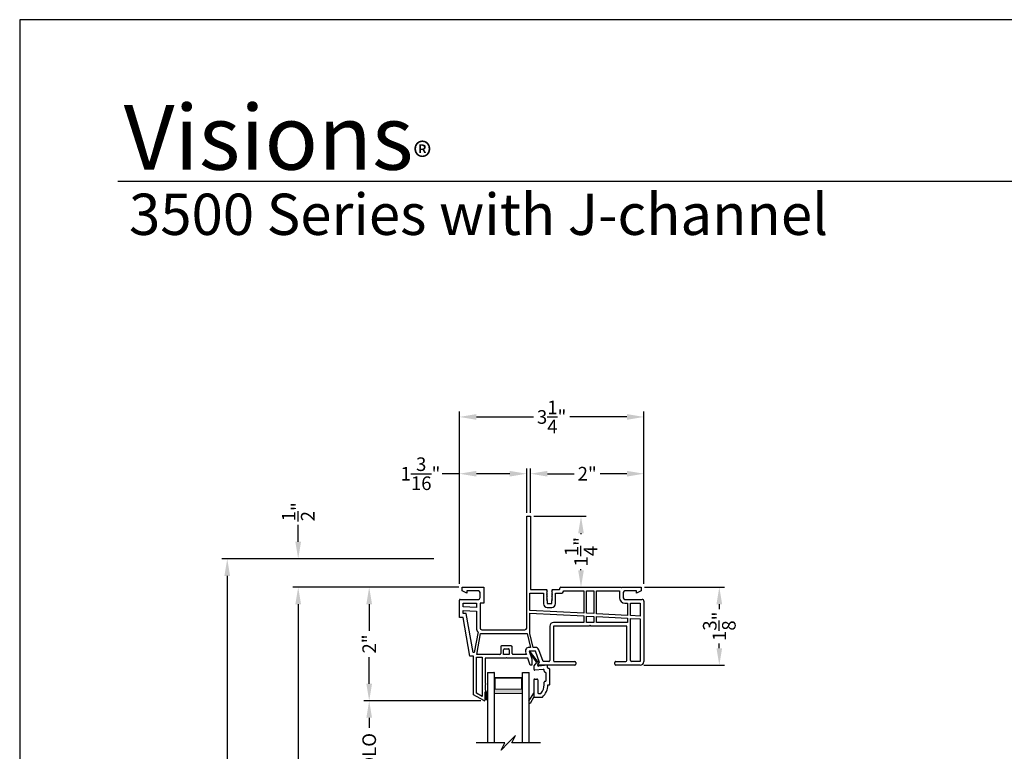
# Model space of a CAD drawing. Extents: x 68 to 136, y 88 to 132.
# Drawn here: x 68 to 85.3, y 119.1 to 132 of the extents above; entities that cross this region are included whole.
import ezdxf

# ---------------------------------------------------------------- set-up
doc = ezdxf.new("R2010")
doc.units = 0
doc.header["$MEASUREMENT"] = 0
doc.layers.get('0').update_dxf_attribs({"linetype": 'CONTINUOUS'})
doc.layers.get('DEFPOINTS').update_dxf_attribs({"linetype": 'CONTINUOUS'})
doc.layers.add('Dim', color=7, linetype='CONTINUOUS')
doc.styles.add('Arial', font='arial.ttf')
doc.styles.get("Standard").update_dxf_attribs({"font": 'arial.ttf'})
doc.dimstyles.new('M-4', dxfattribs={"dimtxt": 0.24, "dimasz": 0.3, "dimexe": 0.09375, "dimexo": 0.0625, "dimgap": 0.09, "dimtad": 0, "dimdec": 5, "dimzin": 0, "dimdsep": 46, "dimlunit": 4, "dimtxsty": 'Arial', "dimcen": 0, "dimclrd": 7, "dimclre": 7, "dimclrt": 7, "dimadec": 0, "dimazin": 0, "dimtfac": 1, "dimtdec": 5, "dimtofl": 0, "dimtmove": 0, "dimatfit": 3, "dimfxl": 1, "dimtolj": 1, "dimtzin": 0, "dimarcsym": 0})

# ---------------------------------------------------------------- blocks, each defined once
blk = doc.blocks.new('*D292')
at = {"layer": 'DEFPOINTS', "color": 0, "transparency": 16777216}
for p in [(71.655, 122.5), (75.355, 122.5), (73.4, 111.63)]:
    blk.add_point(p, dxfattribs=at)
at = {"layer": 'Dim', "color": 7, "lineweight": -2, "transparency": 16777216}
for p, q in [((75.292, 122.5), (71.561, 122.5)), ((71.655, 122.2), (71.655, 118.575)), ((71.655, 111.93), (71.655, 115.555)), ((73.337, 111.63), (71.561, 111.63))]:
    blk.add_line(p, q, dxfattribs=at)
at = {"layer": 'Dim', "color": 7, "transparency": 16777216}
for points in [[(71.605, 122.2), (71.705, 122.2), (71.655, 122.5)], [(71.605, 111.93), (71.705, 111.93), (71.655, 111.63)]]:
    blk.add_solid(points, dxfattribs=at)
at = {"layer": 'Dim', "color": 7, "transparency": 16777216, "insert": (71.655, 117.065), "char_height": 0.24, "attachment_point": 5, "rotation": 90, "style": 'Arial'}
blk.add_mtext('\\A1;ROUGH OPENING', dxfattribs=at)
blk = doc.blocks.new('*D293')
at = {"layer": 'DEFPOINTS', "color": 0, "transparency": 16777216}
for p in [(72.905, 122), (75.793, 122), (75.809, 111.63)]:
    blk.add_point(p, dxfattribs=at)
at = {"layer": 'Dim', "color": 7, "lineweight": -2, "transparency": 16777216}
for p, q in [((75.731, 122), (72.811, 122)), ((72.905, 121.7), (72.905, 118.266)), ((72.905, 111.93), (72.905, 115.364)), ((75.746, 111.63), (72.811, 111.63))]:
    blk.add_line(p, q, dxfattribs=at)
at = {"layer": 'Dim', "color": 7, "transparency": 16777216}
for points in [[(72.855, 121.7), (72.955, 121.7), (72.905, 122)], [(72.855, 111.93), (72.955, 111.93), (72.905, 111.63)]]:
    blk.add_solid(points, dxfattribs=at)
at = {"layer": 'Dim', "color": 7, "transparency": 16777216, "insert": (72.905, 116.815), "char_height": 0.24, "attachment_point": 5, "rotation": 90, "style": 'Arial'}
blk.add_mtext('\\A1;UNIT DIMENSION', dxfattribs=at)
blk = doc.blocks.new('*D294')
at = {"layer": 'DEFPOINTS', "color": 0, "transparency": 16777216}
for p in [(78.994, 124), (76.994, 123.25), (78.994, 122)]:
    blk.add_point(p, dxfattribs=at)
at = {"layer": 'Dim', "color": 7, "lineweight": -2, "transparency": 16777216}
for p, q in [((76.994, 123.312), (76.994, 124.094)), ((77.294, 124), (77.764, 124)), ((78.694, 124), (78.224, 124)), ((78.994, 122.062), (78.994, 124.094))]:
    blk.add_line(p, q, dxfattribs=at)
at = {"layer": 'Dim', "color": 7, "transparency": 16777216}
for points in [[(77.294, 124.05), (77.294, 123.95), (76.994, 124)], [(78.694, 124.05), (78.694, 123.95), (78.994, 124)]]:
    blk.add_solid(points, dxfattribs=at)
at = {"layer": 'Dim', "color": 7, "transparency": 16777216, "insert": (77.994, 124), "char_height": 0.24, "attachment_point": 5, "style": 'Arial'}
blk.add_mtext('\\A1;2"', dxfattribs=at)
blk = doc.blocks.new('*D295')
at = {"layer": 'DEFPOINTS', "color": 0, "transparency": 16777216}
for p in [(75.743, 124), (76.929, 123.25), (75.743, 122)]:
    blk.add_point(p, dxfattribs=at)
at = {"layer": 'Dim', "color": 7, "lineweight": -2, "transparency": 16777216}
for p, q in [((75.743, 124), (75.443, 124)), ((75.743, 122.062), (75.743, 124.094)), ((76.629, 124), (76.043, 124)), ((76.929, 123.312), (76.929, 124.094))]:
    blk.add_line(p, q, dxfattribs=at)
at = {"layer": 'Dim', "color": 7, "transparency": 16777216}
for points in [[(76.043, 124.05), (76.043, 123.95), (75.743, 124)], [(76.629, 124.05), (76.629, 123.95), (76.929, 124)]]:
    blk.add_solid(points, dxfattribs=at)
at = {"layer": 'Dim', "color": 7, "transparency": 16777216, "insert": (75.058, 124), "char_height": 0.24, "attachment_point": 5, "style": 'Arial'}
blk.add_mtext('\\A1;1{\\H1x;\\S3/16;}"', dxfattribs=at)
blk = doc.blocks.new('*D296')
at = {"layer": 'DEFPOINTS', "color": 0, "transparency": 16777216}
for p in [(78.994, 125), (75.743, 122), (78.994, 122)]:
    blk.add_point(p, dxfattribs=at)
at = {"layer": 'Dim', "color": 7, "lineweight": -2, "transparency": 16777216}
for p, q in [((75.743, 122.062), (75.743, 125.094)), ((78.994, 122.062), (78.994, 125.094)), ((76.043, 125), (77.05, 125)), ((78.694, 125), (77.687, 125))]:
    blk.add_line(p, q, dxfattribs=at)
at = {"layer": 'Dim', "color": 7, "transparency": 16777216}
for points in [[(76.043, 125.05), (76.043, 124.95), (75.743, 125)], [(78.694, 125.05), (78.694, 124.95), (78.994, 125)]]:
    blk.add_solid(points, dxfattribs=at)
at = {"layer": 'Dim', "color": 7, "transparency": 16777216, "insert": (77.368, 125), "char_height": 0.24, "attachment_point": 5, "style": 'Arial'}
blk.add_mtext('\\A1;3{\\H1x;\\S1/4;}"', dxfattribs=at)
blk = doc.blocks.new('*D301')
at = {"layer": 'DEFPOINTS', "color": 0, "transparency": 16777216}
for p in [(75.345, 122.5), (72.905, 122), (75.793, 122)]:
    blk.add_point(p, dxfattribs=at)
at = {"layer": 'Dim', "color": 7, "lineweight": -2, "transparency": 16777216}
for p, q in [((72.905, 122.8), (72.905, 123.1)), ((75.282, 122.5), (72.811, 122.5)), ((75.731, 122), (72.811, 122)), ((72.905, 121.7), (72.905, 121.4))]:
    blk.add_line(p, q, dxfattribs=at)
at = {"layer": 'Dim', "color": 7, "transparency": 16777216}
for points in [[(72.855, 122.8), (72.955, 122.8), (72.905, 122.5)], [(72.855, 121.7), (72.955, 121.7), (72.905, 122)]]:
    blk.add_solid(points, dxfattribs=at)
at = {"layer": 'Dim', "color": 7, "transparency": 16777216, "insert": (72.905, 123.329), "char_height": 0.24, "attachment_point": 5, "rotation": 90, "style": 'Arial'}
blk.add_mtext('\\A1;{\\H1x;\\S1/2;}"', dxfattribs=at)
blk = doc.blocks.new('GL BD V3 HEAD 008')
for p, q in [((-0.042, 0.205), (0.076, 0.034)), ((0.11, 0.032), (-0.029, 0.215)), ((0.076, 0.034), (0.031, -0.023)), ((0.096, -0.009), (0.11, 0.032)), ((0.031, -0.023), (0.031, -0.085)), ((0.193, -0.087), (0.048, -0.1)), ((0.271, -0.015), (0.112, -0.029)), ((0.209, -0.121), (0.209, -0.102)), ((0.224, -0.136), (0.231, -0.136)), ((0.246, -0.281), (0.246, -0.151)), ((0.271, -0.056), (0.271, -0.015)), ((0.296, -0.071), (0.286, -0.071)), ((0.311, -0.346), (0.311, -0.086)), ((0.031, -0.273), (0.031, -0.576)), ((0.046, -0.258), (0.081, -0.258)), ((0.096, -0.273), (0.096, -0.496)), ((0.209, -0.361), (0.209, -0.311)), ((0.224, -0.296), (0.231, -0.296)), ((-0.06, -0.649), (0.031, -0.509)), ((0.111, -0.511), (0.146, -0.511)), ((0.274, -0.361), (0.296, -0.361)), ((-0.027, -0.673), (0.031, -0.576)), ((0.031, -0.576), (0.18, -0.576))]:
    blk.add_line(p, q)
for centre, radius, start, end in [((-0.035, 0.21), 0.008, 37.3224, 214.6547), ((0.046, -0.085), 0.015, 180, 275), ((0.11, -0.014), 0.015, 160.5139, 275), ((0.194, -0.102), 0.015, 0, 95), ((0.224, -0.121), 0.015, 180, 270), ((0.231, -0.151), 0.015, 0.0014, 90), ((0.286, -0.056), 0.015, 180, 270), ((0.296, -0.086), 0.015, 0.0014, 90), ((0.046, -0.273), 0.015, 90, 180), ((0.081, -0.273), 0.015, 0, 90), ((0.224, -0.311), 0.015, 90, 180), ((0.231, -0.281), 0.015, 270, 0.0024), ((0.296, -0.346), 0.015, 270, 0.0024), ((0.111, -0.496), 0.015, 180, 270), ((0.146, -0.496), 0.015, 270, 320.6501), ((-0.019, -0.361), 0.228, 320.6501, 359.9896), ((-0.019, -0.361), 0.293, 312.7796, 359.9896), ((-0.043, -0.66), 0.02, 147.0365, 320.8119)]:
    blk.add_arc(centre, radius, start, end)
blk = doc.blocks.new('*D302')
at = {"layer": 'DEFPOINTS', "color": 0, "transparency": 16777216}
for p in [(75.793, 122), (74.155, 120), (76.181, 120)]:
    blk.add_point(p, dxfattribs=at)
at = {"layer": 'Dim', "color": 7, "lineweight": -2, "transparency": 16777216}
for p, q in [((75.731, 122), (74.061, 122)), ((74.155, 121.7), (74.155, 121.23)), ((74.155, 120.3), (74.155, 120.77)), ((76.119, 120), (74.061, 120))]:
    blk.add_line(p, q, dxfattribs=at)
at = {"layer": 'Dim', "color": 7, "transparency": 16777216}
for points in [[(74.105, 121.7), (74.205, 121.7), (74.155, 122)], [(74.105, 120.3), (74.205, 120.3), (74.155, 120)]]:
    blk.add_solid(points, dxfattribs=at)
at = {"layer": 'Dim', "color": 7, "transparency": 16777216, "insert": (74.155, 121), "char_height": 0.24, "attachment_point": 5, "rotation": 90, "style": 'Arial'}
blk.add_mtext('\\A1;2"', dxfattribs=at)
blk = doc.blocks.new('*D303')
at = {"layer": 'DEFPOINTS', "color": 0, "transparency": 16777216}
for p in [(76.181, 120), (74.155, 118.217), (76.182, 118.217)]:
    blk.add_point(p, dxfattribs=at)
at = {"layer": 'Dim', "color": 7, "lineweight": -2, "transparency": 16777216}
for p, q in [((76.119, 120), (74.061, 120)), ((74.155, 119.7), (74.155, 119.523)), ((74.155, 118.517), (74.155, 118.694)), ((76.119, 118.217), (74.061, 118.217))]:
    blk.add_line(p, q, dxfattribs=at)
at = {"layer": 'Dim', "color": 7, "transparency": 16777216}
for points in [[(74.105, 119.7), (74.205, 119.7), (74.155, 120)], [(74.105, 118.517), (74.205, 118.517), (74.155, 118.217)]]:
    blk.add_solid(points, dxfattribs=at)
at = {"layer": 'Dim', "color": 7, "transparency": 16777216, "insert": (74.155, 119.109), "char_height": 0.24, "attachment_point": 5, "rotation": 90, "style": 'Arial'}
blk.add_mtext('\\A1;DLO', dxfattribs=at)
blk = doc.blocks.new('WARM EDGE SPACER')
at = {"lineweight": 18}
h = blk.add_hatch(color=256, dxfattribs=at)
h.paths.add_polyline_path([(-0.375, 0), (-0.089, 0), (-0.089, 0.5), (-0.375, 0.5)])
h.paths.add_polyline_path([(-0.297, 0.484), (-0.101, 0.484), (-0.101, 0.016), (-0.297, 0.016)], flags=16)
blk.add_lwpolyline([(-0.089, 0.5), (-0.089, 0), (-0.375, 0), (-0.375, 0.5), (-0.089, 0.5), (-0.375, 0.5)], dxfattribs=at)
blk.add_lwpolyline([(-0.101, 0.016), (-0.297, 0.016), (-0.297, 0.484), (-0.101, 0.484)], close=True, dxfattribs=at)
blk = doc.blocks.new('New Warm Edge Spacer')
at = {"lineweight": 18}
blk.add_point((0, 0), dxfattribs=at)
blk.add_blockref('WARM EDGE SPACER', (0, 0), dxfattribs=at)
blk = doc.blocks.new('A$C445B4156')
for p, q in [((0, 0), (0, 1.242)), ((0.115, 0), (0.115, 1.242)), ((0.615, 1.242), (0.615, 0)), ((0.73, 1.242), (0.73, 0)), ((0, 0), (0.115, 0)), ((0.615, 0), (0.73, 0))]:
    blk.add_line(p, q)
at = {"rotation": 270}
blk.add_blockref('New Warm Edge Spacer', (0.115, 0), dxfattribs=at)
blk = doc.blocks.new('A$C63267E99')
for p, q in [((0.696, 0.256), (0.568, 0.128)), ((0.632, 0.128), (0.696, 0.256)), ((0.504, 0.128), (0, 0.128)), ((0.44, 0), (0.504, 0.128)), ((0.568, 0.128), (0.44, 0)), ((1.136, 0.128), (0.632, 0.128))]:
    blk.add_line(p, q)
blk = doc.blocks.new('*D307')
at = {"layer": 'DEFPOINTS', "color": 0, "transparency": 16777216}
for p in [(76.994, 123.25), (77.531, 122), (77.885, 122)]:
    blk.add_point(p, dxfattribs=at)
at = {"layer": 'Dim', "color": 7, "lineweight": -2, "transparency": 16777216}
for p, q in [((77.056, 123.25), (77.979, 123.25)), ((77.885, 122.95), (77.885, 122.933)), ((77.885, 122.3), (77.885, 122.317)), ((77.593, 122), (77.979, 122))]:
    blk.add_line(p, q, dxfattribs=at)
at = {"layer": 'Dim', "color": 7, "transparency": 16777216}
for points in [[(77.835, 122.95), (77.935, 122.95), (77.885, 123.25)], [(77.835, 122.3), (77.935, 122.3), (77.885, 122)]]:
    blk.add_solid(points, dxfattribs=at)
at = {"layer": 'Dim', "color": 7, "transparency": 16777216, "insert": (77.885, 122.625), "char_height": 0.24, "attachment_point": 5, "rotation": 90, "style": 'Arial'}
blk.add_mtext('\\A1;1{\\H1x;\\S1/4;}"', dxfattribs=at)
blk = doc.blocks.new('*D308')
at = {"layer": 'DEFPOINTS', "color": 0, "transparency": 16777216}
for p in [(78.944, 122), (78.929, 120.625), (80.321, 120.625)]:
    blk.add_point(p, dxfattribs=at)
at = {"layer": 'Dim', "color": 7, "lineweight": -2, "transparency": 16777216}
for p, q in [((79.006, 122), (80.415, 122)), ((80.321, 121.7), (80.321, 121.616)), ((80.321, 120.925), (80.321, 121.009)), ((78.991, 120.625), (80.415, 120.625))]:
    blk.add_line(p, q, dxfattribs=at)
at = {"layer": 'Dim', "color": 7, "transparency": 16777216}
for points in [[(80.271, 121.7), (80.371, 121.7), (80.321, 122)], [(80.271, 120.925), (80.371, 120.925), (80.321, 120.625)]]:
    blk.add_solid(points, dxfattribs=at)
at = {"layer": 'Dim', "color": 7, "transparency": 16777216, "insert": (80.321, 121.312), "char_height": 0.24, "attachment_point": 5, "rotation": 90, "style": 'Arial'}
blk.add_mtext('\\A1;1{\\H1x;\\S3/8;}"', dxfattribs=at)
blk = doc.blocks.new('A$C53430909')
for p, q in [((1.185, 3.25), (1.25, 3.25)), ((1.185, 1.28), (1.185, 3.25)), ((1.25, 3.25), (1.25, 1.96)), ((0.05, 1.935), (0.05, 2)), ((0.05, 2), (0.43, 2)), ((0.129, 1.896), (0.05, 1.935)), ((0.129, 1.935), (0.129, 1.896)), ((0.335, 1.935), (0.129, 1.935)), ((0.43, 2), (0.43, 1.721)), ((1.25, 1.96), (1.532, 1.96)), ((1.547, 1.945), (1.532, 1.93)), ((1.532, 1.93), (1.547, 1.915)), ((1.547, 1.915), (1.532, 1.9)), ((1.642, 1.93), (1.627, 1.945)), ((1.627, 1.915), (1.642, 1.93)), ((1.642, 1.9), (1.627, 1.915)), ((1.642, 1.96), (1.757, 1.96)), ((1.772, 1.975), (1.772, 1.985)), ((1.787, 2), (2.843, 2)), ((1.832, 1.925), (1.832, 1.935)), ((1.832, 1.935), (2.189, 1.935)), ((2.189, 1.935), (2.189, 1.543)), ((2.239, 1.54), (2.239, 1.935)), ((2.239, 1.935), (2.365, 1.935)), ((2.365, 1.935), (2.365, 1.534)), ((2.415, 1.531), (2.415, 1.935)), ((2.415, 1.935), (2.82, 1.935)), ((2.82, 1.935), (2.82, 1.815)), ((2.843, 2), (2.853, 1.99)), ((2.853, 1.99), (2.863, 2)), ((2.863, 2), (3.2, 2)), ((3.121, 1.935), (2.915, 1.935)), ((3.121, 1.895), (3.121, 1.935)), ((3.2, 1.935), (3.121, 1.895)), ((3.2, 2), (3.2, 1.935)), ((0, 1.469), (0, 1.77)), ((0.016, 1.786), (0.335, 1.786)), ((0.365, 1.816), (0.365, 1.905)), ((1.243, 1.592), (1.243, 1.895)), ((1.243, 1.895), (1.482, 1.895)), ((1.482, 1.895), (1.482, 1.709)), ((1.532, 1.9), (1.547, 1.885)), ((1.547, 1.885), (1.532, 1.87)), ((1.532, 1.87), (1.547, 1.855)), ((1.547, 1.855), (1.532, 1.84)), ((1.532, 1.84), (1.547, 1.825)), ((1.547, 1.825), (1.532, 1.81)), ((1.532, 1.81), (1.547, 1.795)), ((1.547, 1.795), (1.532, 1.78)), ((1.532, 1.78), (1.547, 1.765)), ((1.547, 1.765), (1.547, 1.71)), ((1.627, 1.885), (1.642, 1.9)), ((1.642, 1.87), (1.627, 1.885)), ((1.627, 1.855), (1.642, 1.87)), ((1.642, 1.84), (1.627, 1.855)), ((1.627, 1.825), (1.642, 1.84)), ((1.642, 1.81), (1.627, 1.825)), ((1.627, 1.795), (1.642, 1.81)), ((1.642, 1.78), (1.627, 1.795)), ((1.627, 1.765), (1.642, 1.78)), ((1.627, 1.71), (1.627, 1.765)), ((1.692, 1.895), (1.802, 1.895)), ((1.692, 1.71), (1.692, 1.895)), ((2.885, 1.905), (2.885, 1.815)), ((2.915, 1.785), (3.221, 1.785)), ((3.25, 1.755), (3.25, 0.689)), ((0.065, 1.654), (0.065, 1.721)), ((0.065, 1.721), (0.3, 1.721)), ((0.3, 1.642), (0.065, 1.654)), ((0.065, 1.534), (0.065, 1.589)), ((0.065, 1.589), (0.3, 1.577)), ((0.3, 1.721), (0.3, 1.642)), ((0.3, 1.577), (0.3, 1.28)), ((0.365, 1.721), (0.365, 1.28)), ((0.43, 1.721), (0.365, 1.721)), ((2.189, 1.543), (1.243, 1.592)), ((1.547, 1.71), (1.627, 1.71)), ((1.547, 1.645), (1.627, 1.645)), ((2.915, 1.72), (2.963, 1.72)), ((2.963, 1.72), (2.963, 1.502)), ((3.013, 1.72), (3.185, 1.72)), ((3.013, 1.5), (3.013, 1.72)), ((3.185, 1.72), (3.185, 1.491)), ((0.065, 1.469), (0, 1.469)), ((0.12, 1.534), (0.065, 1.534)), ((0.185, 0.785), (0.065, 1.469)), ((0.24, 0.85), (0.12, 1.534)), ((1.243, 1.185), (1.243, 1.542)), ((1.243, 1.542), (2.189, 1.493)), ((2.189, 1.493), (2.189, 1.38)), ((2.365, 1.534), (2.239, 1.54)), ((2.239, 1.38), (2.239, 1.49)), ((2.239, 1.49), (2.365, 1.484)), ((2.365, 1.484), (2.365, 1.38)), ((2.963, 1.502), (2.415, 1.531)), ((2.415, 1.481), (2.963, 1.452)), ((2.415, 1.38), (2.415, 1.481)), ((2.963, 1.452), (2.963, 1.38)), ((3.185, 1.491), (3.013, 1.5)), ((3.013, 0.706), (3.013, 1.45)), ((3.013, 1.45), (3.185, 1.441)), ((3.185, 1.441), (3.185, 0.69)), ((0.395, 1.25), (1.155, 1.25)), ((1.591, 1.315), (1.591, 0.706)), ((2.189, 1.38), (1.656, 1.38)), ((1.656, 1.315), (1.656, 0.706)), ((2.287, 1.315), (1.656, 1.315)), ((2.365, 1.38), (2.239, 1.38)), ((2.302, 1.33), (2.287, 1.315)), ((2.317, 1.315), (2.302, 1.33)), ((2.948, 1.315), (2.317, 1.315)), ((2.963, 1.38), (2.415, 1.38)), ((2.948, 0.706), (2.948, 1.315)), ((0.328, 1.212), (0.262, 0.85)), ((0.307, 0.815), (0.374, 1.187)), ((0.395, 1.185), (1.192, 1.185)), ((1.192, 1.185), (1.25, 0.94)), ((1.302, 0.94), (1.243, 1.185)), ((0.728, 0.949), (0.728, 0.83)), ((0.913, 0.965), (0.744, 0.965)), ((0.778, 0.815), (0.778, 0.899)), ((0.794, 0.915), (0.863, 0.915)), ((0.879, 0.899), (0.879, 0.815)), ((0.929, 0.83), (0.929, 0.949)), ((1.25, 0.94), (1.227, 0.94)), ((1.227, 0.875), (1.278, 0.735)), ((1.339, 0.875), (1.227, 0.875)), ((1.339, 0.94), (1.302, 0.94)), ((1.412, 0.675), (1.339, 0.875)), ((1.476, 0.69), (1.4, 0.897)), ((0.25, 0.785), (0.185, 0.785)), ((0.262, 0.85), (0.24, 0.85)), ((0.25, 0.106), (0.25, 0.785)), ((0.3, 0.765), (0.403, 0.765)), ((0.3, 0.135), (0.3, 0.765)), ((0.713, 0.815), (0.307, 0.815)), ((0.403, 0.765), (0.403, 0.075)), ((0.453, 0.75), (0.453, 0.31)), ((0.818, 0.75), (0.453, 0.75)), ((0.879, 0.815), (0.778, 0.815)), ((0.828, 0.76), (0.818, 0.75)), ((0.838, 0.75), (0.828, 0.76)), ((1.204, 0.75), (0.838, 0.75)), ((1.18, 0.815), (0.944, 0.815)), ((1.166, 0.852), (1.18, 0.815)), ((1.249, 0.625), (1.204, 0.75)), ((1.278, 0.735), (1.278, 0.625)), ((1.278, 0.625), (1.249, 0.625)), ((1.387, 0.65), (1.412, 0.675)), ((2.036, 0.625), (1.398, 0.625)), ((1.575, 0.69), (1.476, 0.69)), ((1.672, 0.69), (2.036, 0.69)), ((2.052, 0.674), (2.052, 0.641)), ((2.738, 0.641), (2.738, 0.674)), ((2.754, 0.69), (2.932, 0.69)), ((3.185, 0.625), (2.754, 0.625)), ((3.185, 0.69), (3.029, 0.69)), ((0.453, 0.28), (0.453, 0.185)), ((0.431, 0.002), (0.25, 0.106)), ((0.403, 0.075), (0.3, 0.135)), ((0.453, 0.155), (0.453, 0.06)), ((0.453, 0.03), (0.453, 0.015))]:
    blk.add_line(p, q)
for centre, radius, start, end in [((0.335, 1.905), 0.03, 359.9996, 89.9993), ((1.532, 1.945), 0.015, 0.0055, 89.9956), ((1.642, 1.945), 0.015, 90.7107, 179.9831), ((1.757, 1.975), 0.015, 269.997, 0.0034), ((1.787, 1.985), 0.015, 90.0045, 179.9999), ((1.802, 1.925), 0.03, 270.0006, 0.0005), ((2.915, 1.905), 0.03, 90.0006, 180.0006), ((0.016, 1.77), 0.0156, 89.9965, 179.9997), ((0.335, 1.816), 0.03, 270.0007, 0.0004), ((2.915, 1.815), 0.095, 180.0003, 269.9996), ((2.915, 1.815), 0.03, 179.9994, 269.9994), ((3.221, 1.755), 0.0295, 359.9999, 90.0016), ((1.547, 1.71), 0.065, 180.252, 270.0012), ((1.627, 1.71), 0.065, 270.0001, 0.0001), ((0.395, 1.28), 0.095, 179.9995, 225.0006), ((0.395, 1.28), 0.03, 180.0019, 269.9993), ((1.155, 1.28), 0.03, 270.0006, 359.9983), ((1.656, 1.315), 0.065, 89.9986, 180.0011), ((0.395, 1.279), 0.0949, 257.2362, 270.0037), ((0.744, 0.949), 0.016, 89.9994, 180.0027), ((0.794, 0.899), 0.0156, 90.0044, 179.9962), ((0.863, 0.899), 0.016, 359.9978, 90.0001), ((0.913, 0.949), 0.016, 359.9973, 90.0006), ((1.227, 0.875), 0.065, 90.0007, 199.9951), ((1.339, 0.875), 0.065, 20.6625, 89.9998), ((0.713, 0.83), 0.0156, 270.0041, 359.9962), ((0.944, 0.83), 0.0156, 180.0038, 269.9959), ((1.575, 0.706), 0.016, 269.9997, 0.0023), ((1.672, 0.706), 0.016, 179.9977, 270.0003), ((2.932, 0.706), 0.016, 269.9994, 359.9984), ((3.029, 0.706), 0.016, 180.002, 270.0004), ((1.398, 0.64), 0.015, 135.0042, 270), ((2.036, 0.674), 0.016, 0.0019, 90.0003), ((2.036, 0.641), 0.016, 269.9997, 359.9981), ((2.754, 0.674), 0.016, 89.9999, 180.0022), ((2.754, 0.641), 0.016, 180.002, 270.0001), ((3.185, 0.69), 0.065, 270.0002, 359.6144), ((0.453, 0.295), 0.015, 270, 90), ((0.453, 0.17), 0.015, 269.9989, 90.0011), ((0.438, 0.015), 0.015, 240.0002, 0.0015), ((0.453, 0.045), 0.015, 269.9994, 90.0006)]:
    blk.add_arc(centre, radius, start, end)

msp = doc.modelspace()

# ---------------------------------------------------------------- hatches: boundary and pattern name
h = msp.add_hatch(color=256)
h.dxf.hatch_style = 1
h.paths.add_polyline_path([(76.196434, 120.155442), (76.240184, 120.155442), (76.240184, 120.015442), (76.196434, 120.015442)])

# ---------------------------------------------------------------- linework, layer by layer
msp.add_line((100.633072, 129.150078), (69.728752, 129.150078))
for points in [[(68, 132), (68, 88), (102, 88), (102, 132)], [(76.196434, 120.155442), (76.240184, 120.155442), (76.240184, 120.015442), (76.196434, 120.015442)]]:
    msp.add_lwpolyline(points, close=True)

# ---------------------------------------------------------------- block references
for name, p in [('A$C53430909', (75.743312, 120.000442)), ('GL BD V3 HEAD 008', (77.026411, 120.639695)), ('A$C63267E99', (76.036973, 119.130093))]:
    msp.add_blockref(name, p)
at = {"xscale": -1, "rotation": 180}
msp.add_blockref('A$C445B4156', (76.240184, 120.499981), dxfattribs=at)

# ---------------------------------------------------------------- texts
at = {"insert": (69.831547, 130.515485), "char_height": 1.14113961, "width": 12.07615276, "attachment_point": 1}
msp.add_mtext('\\A1;Visions{\\H0.4294x;\\S^ ®;}', dxfattribs=at)
at = {"insert": (69.925372, 128.934488), "char_height": 0.7272729, "width": 13.74201577, "attachment_point": 1, "style": 'Arial'}
msp.add_mtext('\\A1;3500 Series with J-channel', dxfattribs=at)

# ---------------------------------------------------------------- dimensions: what is measured, and where the dimension line sits
at = {"layer": 'Dim'}
for base, p1, p2, picture, middle in [((78.993659, 125), (75.743312, 121.999987), (78.993659, 121.999987), '*D296', (77.368486, 125)), ((78.9936593, 124), (76.9936838, 123.2499868), (78.9936593, 121.9999871), '*D294', (77.9936716, 124))]:
    dim = msp.add_linear_dim(base=base, p1=p1, p2=p2, dimstyle='M-4', override={"dimtmove": 0}, dxfattribs=at)
    dim.commit()
    dim.dimension.update_dxf_attribs({"geometry": picture, "text_midpoint": middle, "dimtype": 160})
dim = msp.add_linear_dim(base=(75.7433124, 124), p1=(76.9286675, 123.2499868), p2=(75.7433124, 121.9999871), dimstyle='M-4', dxfattribs=at)
dim.commit()
dim.dimension.update_dxf_attribs({"geometry": '*D295', "text_midpoint": (75.0581419, 124)})
for base, p1, p2, picture, middle in [((72.905089, 121.999987), (75.344956, 122.499987), (75.793312, 121.999987), '*D301', (72.905089, 123.329141)), ((77.885016, 121.999987), (76.993684, 123.249987), (77.530548, 121.999987), '*D307', (77.885016, 122.624987)), ((80.321335, 120.624981), (78.943659, 121.999987), (78.928663, 120.624981), '*D308', (80.321335, 121.312484))]:
    dim = msp.add_linear_dim(base=base, p1=p1, p2=p2, angle=90, dimstyle='M-4', dxfattribs=at)
    dim.commit()
    dim.dimension.update_dxf_attribs({"geometry": picture, "text_midpoint": middle, "dimtype": 160})
for base, p1, p2, text, picture, middle in [((71.655089, 122.499987), (73.399956, 111.63049), (75.354773, 122.499987), 'ROUGH OPENING', '*D292', (71.655089, 117.065239)), ((72.905089, 121.999987), (75.808746, 111.63049), (75.793391, 121.999987), 'UNIT DIMENSION', '*D293', (72.905089, 116.815239))]:
    dim = msp.add_linear_dim(base=base, p1=p1, p2=p2, angle=90, text=text, dimstyle='M-4', override={"dimtmove": 0}, dxfattribs=at)
    dim.commit()
    dim.dimension.update_dxf_attribs({"geometry": picture, "text_midpoint": middle, "dimtype": 160})
dim = msp.add_linear_dim(base=(74.1550893, 120.0004422), p1=(75.7933124, 121.9999871), p2=(76.1814337, 120.0004422), angle=90, dimstyle='M-4', override={"dimtmove": 0}, dxfattribs=at)
dim.commit()
dim.dimension.update_dxf_attribs({"geometry": '*D302', "text_midpoint": (74.1550893, 121.0002146), "dimtype": 160})
dim = msp.add_linear_dim(base=(74.155089, 118.216583), p1=(76.181434, 120.000442), p2=(76.181659, 118.216583), angle=90, text='DLO', dimstyle='M-4', dxfattribs=at)
dim.commit()
dim.dimension.update_dxf_attribs({"geometry": '*D303', "text_midpoint": (74.155089, 119.108512)})

doc.saveas('drawing.dxf')
